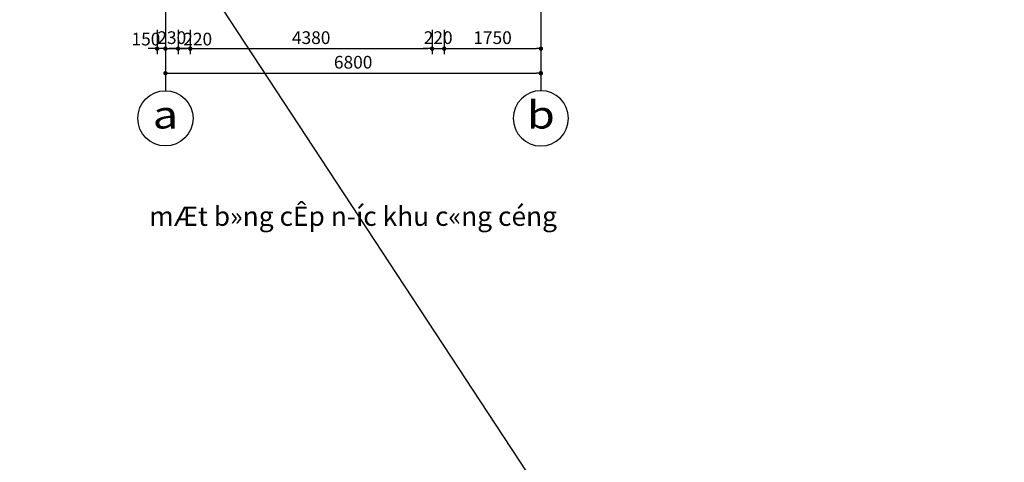
# Model space of a CAD drawing. Units: inches. Extents: x -431615 to 324728, y -144016 to 657712.
# Drawn here: x 56945 to 74777, y -3231 to 4787 of the extents above; entities that cross this region are included whole.
import ezdxf
from ezdxf.enums import TextEntityAlignment as Align

# ---------------------------------------------------------------- set-up
doc = ezdxf.new("R2010")
doc.units = ezdxf.units.IN
doc.header["$LTSCALE"] = 300
doc.header["$MEASUREMENT"] = 0
doc.linetypes.add('CENTER', pattern=[2, 1.25, -0.25, 0.25, -0.25])
for name, color, linetype in [('capnuoc', 3, 'Continuous'), ('dim', 37, 'Continuous'), ('TEXT', 255, 'Continuous'), ('TRUC', 251, 'CENTER'), ('Tructoado', 7, 'Continuous'), ('TUONG', 8, 'Continuous')]:
    doc.layers.add(name, color=color, linetype=linetype)
doc.styles.add('avantH', font='VHAVAN.ttf')
doc.styles.add('Text02', font='VHHELS.ttf')
doc.dimstyles.new('100-a2', dxfattribs={"dimscale": 100, "dimtxt": 2.3, "dimasz": 0.8, "dimexe": 1, "dimexo": 1, "dimgap": 0.8, "dimtad": 1, "dimdec": 0, "dimzin": 3, "dimdsep": 46, "dimtxsty": 'avantH', "dimblk": 'DOT', "dimcen": 2.5, "dimclrd": 37, "dimclre": 37, "dimclrt": 56, "dimadec": 1, "dimazin": 0, "dimtfac": 0.75, "dimtdec": 0, "dimtix": 1, "dimtmove": 2, "dimatfit": 2, "dimfxl": 0, "dimtolj": 1, "dimtzin": 0, "dimarcsym": 0})

# ---------------------------------------------------------------- blocks, each defined once
blk = doc.blocks.new('tentruc')
at = {"layer": 'Tructoado', "color": 8, "ltscale": 5}
blk.add_circle((0, 0), 5, dxfattribs=at)
at = {"layer": 'Tructoado', "ltscale": 5, "style": 'Text02', "width": 1.2}
blk.add_attdef('TENTRUC', text='', height=5, dxfattribs=at).set_placement((0, 0), align=Align.MIDDLE)
blk = doc.blocks.new('_DOT')
at = {"color": 0, "linetype": 'ByBlock'}
blk.add_line((-0.5, 0), (-1, 0), dxfattribs=at)
at = {"color": 0, "linetype": 'ByBlock', "const_width": 0.5}
blk.add_lwpolyline([(-0.25, 0, 1), (0.25, 0, 1)], format="xyb", close=True, dxfattribs=at)
blk = doc.blocks.new('*D222')
at = {"layer": 'DEFPOINTS', "color": 0}
for p in [(59584, 5278), (66384, 5278), (66384, 3818)]:
    blk.add_point(p, dxfattribs=at)
at = {"layer": 'dim', "color": 37, "linetype": 'Continuous', "lineweight": -2}
for p, q in [((59584, 5178), (59584, 3718)), ((66384, 5178), (66384, 3718)), ((59664, 3818), (66304, 3818))]:
    blk.add_line(p, q, dxfattribs=at)
at = {"layer": 'dim', "color": 37, "lineweight": -2, "xscale": 80, "yscale": 80, "zscale": 80, "rotation": 180}
blk.add_blockref('_DOT', (59584, 3818), dxfattribs=at)
at = {"layer": 'dim', "color": 37, "lineweight": -2, "xscale": 80, "yscale": 80, "zscale": 80}
blk.add_blockref('_DOT', (66384, 3818), dxfattribs=at)
at = {"layer": 'dim', "color": 56, "insert": (62984, 4017), "char_height": 230, "attachment_point": 5, "style": 'avantH'}
blk.add_mtext('\\A1;6800', dxfattribs=at)
blk = doc.blocks.new('*D223')
at = {"layer": 'DEFPOINTS', "color": 0}
for p in [(59434, 4706), (59584, 4706), (59434, 4263)]:
    blk.add_point(p, dxfattribs=at)
at = {"layer": 'dim', "color": 37, "linetype": 'Continuous', "lineweight": -2}
for p, q in [((59434, 4606), (59434, 4163)), ((59584, 4606), (59584, 4163)), ((59354, 4263), (59274, 4263)), ((59584, 4263), (59434, 4263)), ((59664, 4263), (59744, 4263))]:
    blk.add_line(p, q, dxfattribs=at)
at = {"layer": 'dim', "color": 37, "lineweight": -2, "xscale": 80, "yscale": 80, "zscale": 80}
blk.add_blockref('_DOT', (59434, 4263), dxfattribs=at)
at = {"layer": 'dim', "color": 37, "lineweight": -2, "xscale": 80, "yscale": 80, "zscale": 80, "rotation": 180}
blk.add_blockref('_DOT', (59584, 4263), dxfattribs=at)
at = {"layer": 'dim', "color": 56, "insert": (59231, 4436), "char_height": 230, "attachment_point": 5, "style": 'avantH'}
blk.add_mtext('\\A1;150', dxfattribs=at)
blk = doc.blocks.new('*D230')
at = {"layer": 'DEFPOINTS', "color": 0}
for p in [(59584, 4706), (59814, 4706), (59814, 4263)]:
    blk.add_point(p, dxfattribs=at)
at = {"layer": 'TUONG', "color": 37, "linetype": 'Continuous', "lineweight": -2}
for p, q in [((59584, 4606), (59584, 4163)), ((59814, 4606), (59814, 4163)), ((59504, 4263), (59424, 4263)), ((59584, 4263), (59814, 4263)), ((59894, 4263), (59974, 4263))]:
    blk.add_line(p, q, dxfattribs=at)
at = {"layer": 'TUONG', "color": 37, "lineweight": -2, "xscale": 80, "yscale": 80, "zscale": 80}
blk.add_blockref('_DOT', (59584, 4263), dxfattribs=at)
at = {"layer": 'TUONG', "color": 37, "lineweight": -2, "xscale": 80, "yscale": 80, "zscale": 80, "rotation": 180}
blk.add_blockref('_DOT', (59814, 4263), dxfattribs=at)
at = {"layer": 'TUONG', "color": 56, "insert": (59699, 4462), "char_height": 230, "attachment_point": 5, "style": 'avantH'}
blk.add_mtext('\\A1;230', dxfattribs=at)
blk = doc.blocks.new('*D231')
at = {"layer": 'DEFPOINTS', "color": 0}
for p in [(59814, 4706), (60034, 4706), (59814, 4263)]:
    blk.add_point(p, dxfattribs=at)
at = {"layer": 'TUONG', "color": 37, "linetype": 'Continuous', "lineweight": -2}
for p, q in [((59814, 4606), (59814, 4163)), ((60034, 4606), (60034, 4163)), ((59734, 4263), (59654, 4263)), ((60034, 4263), (59814, 4263)), ((60114, 4263), (60194, 4263))]:
    blk.add_line(p, q, dxfattribs=at)
at = {"layer": 'TUONG', "color": 37, "lineweight": -2, "xscale": 80, "yscale": 80, "zscale": 80}
blk.add_blockref('_DOT', (59814, 4263), dxfattribs=at)
at = {"layer": 'TUONG', "color": 37, "lineweight": -2, "xscale": 80, "yscale": 80, "zscale": 80, "rotation": 180}
blk.add_blockref('_DOT', (60034, 4263), dxfattribs=at)
at = {"layer": 'TUONG', "color": 56, "insert": (60169, 4436), "char_height": 230, "attachment_point": 5, "style": 'avantH'}
blk.add_mtext('\\A1;220', dxfattribs=at)
blk = doc.blocks.new('*D232')
at = {"layer": 'DEFPOINTS', "color": 0}
for p in [(60034, 4706), (64414, 4706), (64414, 4263)]:
    blk.add_point(p, dxfattribs=at)
at = {"layer": 'TUONG', "color": 37, "linetype": 'Continuous', "lineweight": -2}
for p, q in [((60034, 4606), (60034, 4163)), ((64414, 4606), (64414, 4163)), ((60114, 4263), (64334, 4263))]:
    blk.add_line(p, q, dxfattribs=at)
at = {"layer": 'TUONG', "color": 37, "lineweight": -2, "xscale": 80, "yscale": 80, "zscale": 80, "rotation": 180}
blk.add_blockref('_DOT', (60034, 4263), dxfattribs=at)
at = {"layer": 'TUONG', "color": 37, "lineweight": -2, "xscale": 80, "yscale": 80, "zscale": 80}
blk.add_blockref('_DOT', (64414, 4263), dxfattribs=at)
at = {"layer": 'TUONG', "color": 56, "insert": (62224, 4462), "char_height": 230, "attachment_point": 5, "style": 'avantH'}
blk.add_mtext('\\A1;4380', dxfattribs=at)
blk = doc.blocks.new('*D233')
at = {"layer": 'DEFPOINTS', "color": 0}
for p in [(64414, 4706), (64634, 4706), (64634, 4263)]:
    blk.add_point(p, dxfattribs=at)
at = {"layer": 'TUONG', "color": 37, "linetype": 'Continuous', "lineweight": -2}
for p, q in [((64414, 4606), (64414, 4163)), ((64634, 4606), (64634, 4163)), ((64334, 4263), (64254, 4263)), ((64414, 4263), (64634, 4263)), ((64714, 4263), (64794, 4263))]:
    blk.add_line(p, q, dxfattribs=at)
at = {"layer": 'TUONG', "color": 37, "lineweight": -2, "xscale": 80, "yscale": 80, "zscale": 80}
blk.add_blockref('_DOT', (64414, 4263), dxfattribs=at)
at = {"layer": 'TUONG', "color": 37, "lineweight": -2, "xscale": 80, "yscale": 80, "zscale": 80, "rotation": 180}
blk.add_blockref('_DOT', (64634, 4263), dxfattribs=at)
at = {"layer": 'TUONG', "color": 56, "insert": (64524, 4462), "char_height": 230, "attachment_point": 5, "style": 'avantH'}
blk.add_mtext('\\A1;220', dxfattribs=at)
blk = doc.blocks.new('*D234')
at = {"layer": 'DEFPOINTS', "color": 0}
for p in [(64634, 4706), (66384, 4706), (66384, 4263)]:
    blk.add_point(p, dxfattribs=at)
at = {"layer": 'TUONG', "color": 37, "linetype": 'Continuous', "lineweight": -2}
for p, q in [((64634, 4606), (64634, 4163)), ((66384, 4606), (66384, 4163)), ((64714, 4263), (66304, 4263))]:
    blk.add_line(p, q, dxfattribs=at)
at = {"layer": 'TUONG', "color": 37, "lineweight": -2, "xscale": 80, "yscale": 80, "zscale": 80, "rotation": 180}
blk.add_blockref('_DOT', (64634, 4263), dxfattribs=at)
at = {"layer": 'TUONG', "color": 37, "lineweight": -2, "xscale": 80, "yscale": 80, "zscale": 80}
blk.add_blockref('_DOT', (66384, 4263), dxfattribs=at)
at = {"layer": 'TUONG', "color": 56, "insert": (65509, 4462), "char_height": 230, "attachment_point": 5, "style": 'avantH'}
blk.add_mtext('\\A1;1750', dxfattribs=at)

msp = doc.modelspace()

# ---------------------------------------------------------------- linework, layer by layer
at = {"layer": 'capnuoc'}
msp.add_lwpolyline([(51383.3, 19036.2), (111698.4, -72779.8)], dxfattribs=at)
at = {"layer": 'TRUC'}
for p, q in [((59584.1, 12220.2), (59584.1, 3500.8)), ((66384.1, 12220.2), (66384.1, 3500.8))]:
    msp.add_line(p, q, dxfattribs=at)

# ---------------------------------------------------------------- block references
at = {"layer": 'Tructoado', "extrusion": (0, 0, -1)}
ref = msp.add_blockref('tentruc', (-59584.1, 3000.8), dxfattribs=dict(at, xscale=-100, yscale=100, zscale=-100, rotation=180))
ref.add_attrib('TENTRUC', 'a', dxfattribs={"ltscale": 5, "height": 500, "style": 'Text02', "width": 1.2}).set_placement((59584.1, 3000.8), align=Align.MIDDLE)
ref.add_attrib('TENTRUC', 'a', dxfattribs={"ltscale": 5, "height": 500, "style": 'Text02', "width": 1.2}).set_placement((59584.1, 3000.8), align=Align.MIDDLE)
ref.add_attrib('TENTRUC', 'a', dxfattribs={"ltscale": 5, "height": 500, "style": 'Text02', "width": 1.2}).set_placement((59584.1, 3000.8), align=Align.MIDDLE)
ref.add_attrib('TENTRUC', 'a', dxfattribs={"ltscale": 5, "height": 500, "style": 'Text02', "width": 1.2}).set_placement((59584.1, 3000.8), align=Align.MIDDLE)
ref.add_attrib('TENTRUC', 'a', dxfattribs={"ltscale": 5, "height": 500, "style": 'Text02', "width": 1.2}).set_placement((59584.1, 3000.8), align=Align.MIDDLE)
ref.add_attrib('TENTRUC', 'a', dxfattribs={"ltscale": 5, "height": 500, "style": 'Text02', "width": 1.2}).set_placement((59584.1, 3000.8), align=Align.MIDDLE)
ref.add_attrib('TENTRUC', 'a', dxfattribs={"ltscale": 5, "height": 500, "style": 'Text02', "width": 1.2}).set_placement((59584.1, 3000.8), align=Align.MIDDLE)
ref.add_attrib('TENTRUC', 'a', dxfattribs={"ltscale": 5, "height": 500, "style": 'Text02', "width": 1.2}).set_placement((59584.1, 3000.8), align=Align.MIDDLE)
ref.add_attrib('TENTRUC', 'a', dxfattribs={"ltscale": 5, "height": 500, "style": 'Text02', "width": 1.2}).set_placement((59584.1, 3000.8), align=Align.MIDDLE)
ref.add_attrib('TENTRUC', 'a', dxfattribs={"ltscale": 5, "height": 500, "style": 'Text02', "width": 1.2}).set_placement((59584.1, 3000.8), align=Align.MIDDLE)
ref.add_attrib('TENTRUC', 'a', dxfattribs={"ltscale": 5, "height": 500, "style": 'Text02', "width": 1.2}).set_placement((59584.1, 3000.8), align=Align.MIDDLE)
ref.add_attrib('TENTRUC', 'a', dxfattribs={"ltscale": 5, "height": 500, "style": 'Text02', "width": 1.2}).set_placement((59584.1, 3000.8), align=Align.MIDDLE)
ref.add_attrib('TENTRUC', 'a', dxfattribs={"ltscale": 5, "height": 500, "style": 'Text02', "width": 1.2}).set_placement((59584.1, 3000.8), align=Align.MIDDLE)
ref.add_attrib('TENTRUC', 'a', dxfattribs={"ltscale": 5, "height": 500, "style": 'Text02', "width": 1.2}).set_placement((59584.1, 3000.8), align=Align.MIDDLE)
ref.add_attrib('TENTRUC', 'a', dxfattribs={"ltscale": 5, "height": 500, "style": 'Text02', "width": 1.2}).set_placement((59584.1, 3000.8), align=Align.MIDDLE)
ref.add_attrib('TENTRUC', 'a', dxfattribs={"ltscale": 5, "height": 500, "style": 'Text02', "width": 1.2}).set_placement((59584.1, 3000.8), align=Align.MIDDLE)
ref.add_attrib('TENTRUC', 'a', dxfattribs={"ltscale": 5, "height": 500, "style": 'Text02', "width": 1.2}).set_placement((59584.1, 3000.8), align=Align.MIDDLE)
ref.add_attrib('TENTRUC', 'a', dxfattribs={"ltscale": 5, "height": 500, "style": 'Text02', "width": 1.2}).set_placement((59584.1, 3000.8), align=Align.MIDDLE)
ref.add_attrib('TENTRUC', 'a', dxfattribs={"ltscale": 5, "height": 500, "style": 'Text02', "width": 1.2}).set_placement((59584.1, 3000.8), align=Align.MIDDLE)
ref.add_attrib('TENTRUC', 'a', dxfattribs={"ltscale": 5, "height": 500, "style": 'Text02', "width": 1.2}).set_placement((59584.1, 3000.8), align=Align.MIDDLE)
ref.add_attrib('TENTRUC', 'a', dxfattribs={"ltscale": 5, "height": 500, "style": 'Text02', "width": 1.2}).set_placement((59584.1, 3000.8), align=Align.MIDDLE)
ref.add_attrib('TENTRUC', 'a', dxfattribs={"ltscale": 5, "height": 500, "style": 'Text02', "width": 1.2}).set_placement((59584.1, 3000.8), align=Align.MIDDLE)
ref.add_attrib('TENTRUC', 'a', dxfattribs={"ltscale": 5, "height": 500, "style": 'Text02', "width": 1.2}).set_placement((59584.1, 3000.8), align=Align.MIDDLE)
ref.add_attrib('TENTRUC', 'a', dxfattribs={"ltscale": 5, "height": 500, "style": 'Text02', "width": 1.2}).set_placement((59584.1, 3000.8), align=Align.MIDDLE)
ref.add_attrib('TENTRUC', 'a', dxfattribs={"ltscale": 5, "height": 500, "style": 'Text02', "width": 1.2}).set_placement((59584.1, 3000.8), align=Align.MIDDLE)
ref.add_attrib('TENTRUC', 'a', dxfattribs={"ltscale": 5, "height": 500, "style": 'Text02', "width": 1.2}).set_placement((59584.1, 3000.8), align=Align.MIDDLE)
ref.add_attrib('TENTRUC', 'a', dxfattribs={"ltscale": 5, "height": 500, "style": 'Text02', "width": 1.2}).set_placement((59584.1, 3000.8), align=Align.MIDDLE)
ref.add_attrib('TENTRUC', 'a', dxfattribs={"ltscale": 5, "height": 500, "style": 'Text02', "width": 1.2}).set_placement((59584.1, 3000.8), align=Align.MIDDLE)
ref.add_attrib('TENTRUC', 'a', dxfattribs={"ltscale": 5, "height": 500, "style": 'Text02', "width": 1.2}).set_placement((59584.1, 3000.8), align=Align.MIDDLE)
ref.add_attrib('TENTRUC', 'a', dxfattribs={"ltscale": 5, "height": 500, "style": 'Text02', "width": 1.2}).set_placement((59584.1, 3000.8), align=Align.MIDDLE)
ref.add_attrib('TENTRUC', 'a', dxfattribs={"ltscale": 5, "height": 500, "style": 'Text02', "width": 1.2}).set_placement((59584.1, 3000.8), align=Align.MIDDLE)
ref.add_attrib('TENTRUC', 'a', dxfattribs={"ltscale": 5, "height": 500, "style": 'Text02', "width": 1.2}).set_placement((59584.1, 3000.8), align=Align.MIDDLE)
ref.add_attrib('TENTRUC', 'a', dxfattribs={"ltscale": 5, "height": 500, "style": 'Text02', "width": 1.2}).set_placement((59584.1, 3000.8), align=Align.MIDDLE)
ref.add_attrib('TENTRUC', 'a', dxfattribs={"ltscale": 5, "height": 500, "style": 'Text02', "width": 1.2}).set_placement((59584.1, 3000.8), align=Align.MIDDLE)
ref.add_attrib('TENTRUC', 'a', dxfattribs={"ltscale": 5, "height": 500, "style": 'Text02', "width": 1.2}).set_placement((59584.1, 3000.8), align=Align.MIDDLE)
ref.add_attrib('TENTRUC', 'a', dxfattribs={"ltscale": 5, "height": 500, "style": 'Text02', "width": 1.2}).set_placement((59584.1, 3000.8), align=Align.MIDDLE)
ref.add_attrib('TENTRUC', 'a', dxfattribs={"ltscale": 5, "height": 500, "style": 'Text02', "width": 1.2}).set_placement((59584.1, 3000.8), align=Align.MIDDLE)
ref.add_attrib('TENTRUC', 'a', dxfattribs={"ltscale": 5, "height": 500, "style": 'Text02', "width": 1.2}).set_placement((59584.1, 3000.8), align=Align.MIDDLE)
ref.add_attrib('TENTRUC', 'a', dxfattribs={"ltscale": 5, "height": 500, "style": 'Text02', "width": 1.2}).set_placement((59584.1, 3000.8), align=Align.MIDDLE)
ref.add_attrib('TENTRUC', 'a', dxfattribs={"ltscale": 5, "height": 500, "style": 'Text02', "width": 1.2}).set_placement((59584.1, 3000.8), align=Align.MIDDLE)
ref.add_attrib('TENTRUC', 'a', dxfattribs={"ltscale": 5, "height": 500, "style": 'Text02', "width": 1.2}).set_placement((59584.1, 3000.8), align=Align.MIDDLE)
ref.add_attrib('TENTRUC', 'a', dxfattribs={"ltscale": 5, "height": 500, "style": 'Text02', "width": 1.2}).set_placement((59584.1, 3000.8), align=Align.MIDDLE)
ref.add_attrib('TENTRUC', 'a', dxfattribs={"ltscale": 5, "height": 500, "style": 'Text02', "width": 1.2}).set_placement((59584.1, 3000.8), align=Align.MIDDLE)
ref.add_attrib('TENTRUC', 'a', dxfattribs={"ltscale": 5, "height": 500, "style": 'Text02', "width": 1.2}).set_placement((59584.1, 3000.8), align=Align.MIDDLE)
ref.add_attrib('TENTRUC', 'a', dxfattribs={"ltscale": 5, "height": 500, "style": 'Text02', "width": 1.2}).set_placement((59584.1, 3000.8), align=Align.MIDDLE)
ref.add_attrib('TENTRUC', 'a', dxfattribs={"ltscale": 5, "height": 500, "style": 'Text02', "width": 1.2}).set_placement((59584.1, 3000.8), align=Align.MIDDLE)
ref.add_attrib('TENTRUC', 'a', dxfattribs={"ltscale": 5, "height": 500, "style": 'Text02', "width": 1.2}).set_placement((59584.1, 3000.8), align=Align.MIDDLE)
ref.add_attrib('TENTRUC', 'a', dxfattribs={"ltscale": 5, "height": 500, "style": 'Text02', "width": 1.2}).set_placement((59584.1, 3000.8), align=Align.MIDDLE)
ref.add_attrib('TENTRUC', 'a', dxfattribs={"ltscale": 5, "height": 500, "style": 'Text02', "width": 1.2}).set_placement((59584.1, 3000.8), align=Align.MIDDLE)
ref.add_attrib('TENTRUC', 'a', dxfattribs={"ltscale": 5, "height": 500, "style": 'Text02', "width": 1.2}).set_placement((59584.1, 3000.8), align=Align.MIDDLE)
ref.add_attrib('TENTRUC', 'a', dxfattribs={"ltscale": 5, "height": 500, "style": 'Text02', "width": 1.2}).set_placement((59584.1, 3000.8), align=Align.MIDDLE)
ref.add_attrib('TENTRUC', 'a', dxfattribs={"ltscale": 5, "height": 500, "style": 'Text02', "width": 1.2}).set_placement((59584.1, 3000.8), align=Align.MIDDLE)
ref.add_attrib('TENTRUC', 'a', dxfattribs={"ltscale": 5, "height": 500, "style": 'Text02', "width": 1.2}).set_placement((59584.1, 3000.8), align=Align.MIDDLE)
ref.add_attrib('TENTRUC', 'a', dxfattribs={"ltscale": 5, "height": 500, "style": 'Text02', "width": 1.2}).set_placement((59584.1, 3000.8), align=Align.MIDDLE)
ref.add_attrib('TENTRUC', 'a', dxfattribs={"ltscale": 5, "height": 500, "style": 'Text02', "width": 1.2}).set_placement((59584.1, 3000.8), align=Align.MIDDLE)
ref.add_attrib('TENTRUC', 'a', dxfattribs={"ltscale": 5, "height": 500, "style": 'Text02', "width": 1.2}).set_placement((59584.1, 3000.8), align=Align.MIDDLE)
ref.add_attrib('TENTRUC', 'a', dxfattribs={"ltscale": 5, "height": 500, "style": 'Text02', "width": 1.2}).set_placement((59584.1, 3000.8), align=Align.MIDDLE)
ref.add_attrib('TENTRUC', 'a', dxfattribs={"ltscale": 5, "height": 500, "style": 'Text02', "width": 1.2}).set_placement((59584.1, 3000.8), align=Align.MIDDLE)
ref.add_attrib('TENTRUC', 'a', dxfattribs={"ltscale": 5, "height": 500, "style": 'Text02', "width": 1.2}).set_placement((59584.1, 3000.8), align=Align.MIDDLE)
ref.add_attrib('TENTRUC', 'a', dxfattribs={"ltscale": 5, "height": 500, "style": 'Text02', "width": 1.2}).set_placement((59584.1, 3000.8), align=Align.MIDDLE)
ref = msp.add_blockref('tentruc', (-66384.1, 3000.8), dxfattribs=dict(at, xscale=100, yscale=100, zscale=-100))
ref.add_attrib('TENTRUC', 'b', dxfattribs={"ltscale": 5, "height": 500, "style": 'Text02', "width": 1.2}).set_placement((66384.1, 3000.8), align=Align.MIDDLE)
ref.add_attrib('TENTRUC', 'b', dxfattribs={"ltscale": 5, "height": 500, "style": 'Text02', "width": 1.2}).set_placement((66384.1, 3000.8), align=Align.MIDDLE)
ref.add_attrib('TENTRUC', 'b', dxfattribs={"ltscale": 5, "height": 500, "style": 'Text02', "width": 1.2}).set_placement((66384.1, 3000.8), align=Align.MIDDLE)
ref.add_attrib('TENTRUC', 'b', dxfattribs={"ltscale": 5, "height": 500, "style": 'Text02', "width": 1.2}).set_placement((66384.1, 3000.8), align=Align.MIDDLE)
ref.add_attrib('TENTRUC', 'b', dxfattribs={"ltscale": 5, "height": 500, "style": 'Text02', "width": 1.2}).set_placement((66384.1, 3000.8), align=Align.MIDDLE)
ref.add_attrib('TENTRUC', 'b', dxfattribs={"ltscale": 5, "height": 500, "style": 'Text02', "width": 1.2}).set_placement((66384.1, 3000.8), align=Align.MIDDLE)
ref.add_attrib('TENTRUC', 'b', dxfattribs={"ltscale": 5, "height": 500, "style": 'Text02', "width": 1.2}).set_placement((66384.1, 3000.8), align=Align.MIDDLE)
ref.add_attrib('TENTRUC', 'b', dxfattribs={"ltscale": 5, "height": 500, "style": 'Text02', "width": 1.2}).set_placement((66384.1, 3000.8), align=Align.MIDDLE)
ref.add_attrib('TENTRUC', 'b', dxfattribs={"ltscale": 5, "height": 500, "style": 'Text02', "width": 1.2}).set_placement((66384.1, 3000.8), align=Align.MIDDLE)
ref.add_attrib('TENTRUC', 'b', dxfattribs={"ltscale": 5, "height": 500, "style": 'Text02', "width": 1.2}).set_placement((66384.1, 3000.8), align=Align.MIDDLE)
ref.add_attrib('TENTRUC', 'b', dxfattribs={"ltscale": 5, "height": 500, "style": 'Text02', "width": 1.2}).set_placement((66384.1, 3000.8), align=Align.MIDDLE)
ref.add_attrib('TENTRUC', 'b', dxfattribs={"ltscale": 5, "height": 500, "style": 'Text02', "width": 1.2}).set_placement((66384.1, 3000.8), align=Align.MIDDLE)
ref.add_attrib('TENTRUC', 'b', dxfattribs={"ltscale": 5, "height": 500, "style": 'Text02', "width": 1.2}).set_placement((66384.1, 3000.8), align=Align.MIDDLE)
ref.add_attrib('TENTRUC', 'b', dxfattribs={"ltscale": 5, "height": 500, "style": 'Text02', "width": 1.2}).set_placement((66384.1, 3000.8), align=Align.MIDDLE)
ref.add_attrib('TENTRUC', 'b', dxfattribs={"ltscale": 5, "height": 500, "style": 'Text02', "width": 1.2}).set_placement((66384.1, 3000.8), align=Align.MIDDLE)
ref.add_attrib('TENTRUC', 'b', dxfattribs={"ltscale": 5, "height": 500, "style": 'Text02', "width": 1.2}).set_placement((66384.1, 3000.8), align=Align.MIDDLE)
ref.add_attrib('TENTRUC', 'b', dxfattribs={"ltscale": 5, "height": 500, "style": 'Text02', "width": 1.2}).set_placement((66384.1, 3000.8), align=Align.MIDDLE)
ref.add_attrib('TENTRUC', 'b', dxfattribs={"ltscale": 5, "height": 500, "style": 'Text02', "width": 1.2}).set_placement((66384.1, 3000.8), align=Align.MIDDLE)
ref.add_attrib('TENTRUC', 'b', dxfattribs={"ltscale": 5, "height": 500, "style": 'Text02', "width": 1.2}).set_placement((66384.1, 3000.8), align=Align.MIDDLE)
ref.add_attrib('TENTRUC', 'b', dxfattribs={"ltscale": 5, "height": 500, "style": 'Text02', "width": 1.2}).set_placement((66384.1, 3000.8), align=Align.MIDDLE)
ref.add_attrib('TENTRUC', 'b', dxfattribs={"ltscale": 5, "height": 500, "style": 'Text02', "width": 1.2}).set_placement((66384.1, 3000.8), align=Align.MIDDLE)
ref.add_attrib('TENTRUC', 'b', dxfattribs={"ltscale": 5, "height": 500, "style": 'Text02', "width": 1.2}).set_placement((66384.1, 3000.8), align=Align.MIDDLE)
ref.add_attrib('TENTRUC', 'b', dxfattribs={"ltscale": 5, "height": 500, "style": 'Text02', "width": 1.2}).set_placement((66384.1, 3000.8), align=Align.MIDDLE)
ref.add_attrib('TENTRUC', 'b', dxfattribs={"ltscale": 5, "height": 500, "style": 'Text02', "width": 1.2}).set_placement((66384.1, 3000.8), align=Align.MIDDLE)
ref.add_attrib('TENTRUC', 'b', dxfattribs={"ltscale": 5, "height": 500, "style": 'Text02', "width": 1.2}).set_placement((66384.1, 3000.8), align=Align.MIDDLE)
ref.add_attrib('TENTRUC', 'b', dxfattribs={"ltscale": 5, "height": 500, "style": 'Text02', "width": 1.2}).set_placement((66384.1, 3000.8), align=Align.MIDDLE)
ref.add_attrib('TENTRUC', 'b', dxfattribs={"ltscale": 5, "height": 500, "style": 'Text02', "width": 1.2}).set_placement((66384.1, 3000.8), align=Align.MIDDLE)
ref.add_attrib('TENTRUC', 'b', dxfattribs={"ltscale": 5, "height": 500, "style": 'Text02', "width": 1.2}).set_placement((66384.1, 3000.8), align=Align.MIDDLE)
ref.add_attrib('TENTRUC', 'b', dxfattribs={"ltscale": 5, "height": 500, "style": 'Text02', "width": 1.2}).set_placement((66384.1, 3000.8), align=Align.MIDDLE)
ref.add_attrib('TENTRUC', 'b', dxfattribs={"ltscale": 5, "height": 500, "style": 'Text02', "width": 1.2}).set_placement((66384.1, 3000.8), align=Align.MIDDLE)
ref.add_attrib('TENTRUC', 'b', dxfattribs={"ltscale": 5, "height": 500, "style": 'Text02', "width": 1.2}).set_placement((66384.1, 3000.8), align=Align.MIDDLE)
ref.add_attrib('TENTRUC', 'b', dxfattribs={"ltscale": 5, "height": 500, "style": 'Text02', "width": 1.2}).set_placement((66384.1, 3000.8), align=Align.MIDDLE)
ref.add_attrib('TENTRUC', 'b', dxfattribs={"ltscale": 5, "height": 500, "style": 'Text02', "width": 1.2}).set_placement((66384.1, 3000.8), align=Align.MIDDLE)
ref.add_attrib('TENTRUC', 'b', dxfattribs={"ltscale": 5, "height": 500, "style": 'Text02', "width": 1.2}).set_placement((66384.1, 3000.8), align=Align.MIDDLE)
ref.add_attrib('TENTRUC', 'b', dxfattribs={"ltscale": 5, "height": 500, "style": 'Text02', "width": 1.2}).set_placement((66384.1, 3000.8), align=Align.MIDDLE)
ref.add_attrib('TENTRUC', 'b', dxfattribs={"ltscale": 5, "height": 500, "style": 'Text02', "width": 1.2}).set_placement((66384.1, 3000.8), align=Align.MIDDLE)
ref.add_attrib('TENTRUC', 'b', dxfattribs={"ltscale": 5, "height": 500, "style": 'Text02', "width": 1.2}).set_placement((66384.1, 3000.8), align=Align.MIDDLE)
ref.add_attrib('TENTRUC', 'b', dxfattribs={"ltscale": 5, "height": 500, "style": 'Text02', "width": 1.2}).set_placement((66384.1, 3000.8), align=Align.MIDDLE)
ref.add_attrib('TENTRUC', 'b', dxfattribs={"ltscale": 5, "height": 500, "style": 'Text02', "width": 1.2}).set_placement((66384.1, 3000.8), align=Align.MIDDLE)
ref.add_attrib('TENTRUC', 'b', dxfattribs={"ltscale": 5, "height": 500, "style": 'Text02', "width": 1.2}).set_placement((66384.1, 3000.8), align=Align.MIDDLE)
ref.add_attrib('TENTRUC', 'b', dxfattribs={"ltscale": 5, "height": 500, "style": 'Text02', "width": 1.2}).set_placement((66384.1, 3000.8), align=Align.MIDDLE)
ref.add_attrib('TENTRUC', 'b', dxfattribs={"ltscale": 5, "height": 500, "style": 'Text02', "width": 1.2}).set_placement((66384.1, 3000.8), align=Align.MIDDLE)
ref.add_attrib('TENTRUC', 'b', dxfattribs={"ltscale": 5, "height": 500, "style": 'Text02', "width": 1.2}).set_placement((66384.1, 3000.8), align=Align.MIDDLE)
ref.add_attrib('TENTRUC', 'b', dxfattribs={"ltscale": 5, "height": 500, "style": 'Text02', "width": 1.2}).set_placement((66384.1, 3000.8), align=Align.MIDDLE)
ref.add_attrib('TENTRUC', 'b', dxfattribs={"ltscale": 5, "height": 500, "style": 'Text02', "width": 1.2}).set_placement((66384.1, 3000.8), align=Align.MIDDLE)
ref.add_attrib('TENTRUC', 'b', dxfattribs={"ltscale": 5, "height": 500, "style": 'Text02', "width": 1.2}).set_placement((66384.1, 3000.8), align=Align.MIDDLE)
ref.add_attrib('TENTRUC', 'b', dxfattribs={"ltscale": 5, "height": 500, "style": 'Text02', "width": 1.2}).set_placement((66384.1, 3000.8), align=Align.MIDDLE)
ref.add_attrib('TENTRUC', 'b', dxfattribs={"ltscale": 5, "height": 500, "style": 'Text02', "width": 1.2}).set_placement((66384.1, 3000.8), align=Align.MIDDLE)
ref.add_attrib('TENTRUC', 'b', dxfattribs={"ltscale": 5, "height": 500, "style": 'Text02', "width": 1.2}).set_placement((66384.1, 3000.8), align=Align.MIDDLE)
ref.add_attrib('TENTRUC', 'b', dxfattribs={"ltscale": 5, "height": 500, "style": 'Text02', "width": 1.2}).set_placement((66384.1, 3000.8), align=Align.MIDDLE)
ref.add_attrib('TENTRUC', 'b', dxfattribs={"ltscale": 5, "height": 500, "style": 'Text02', "width": 1.2}).set_placement((66384.1, 3000.8), align=Align.MIDDLE)
ref.add_attrib('TENTRUC', 'b', dxfattribs={"ltscale": 5, "height": 500, "style": 'Text02', "width": 1.2}).set_placement((66384.1, 3000.8), align=Align.MIDDLE)
ref.add_attrib('TENTRUC', 'b', dxfattribs={"ltscale": 5, "height": 500, "style": 'Text02', "width": 1.2}).set_placement((66384.1, 3000.8), align=Align.MIDDLE)
ref.add_attrib('TENTRUC', 'b', dxfattribs={"ltscale": 5, "height": 500, "style": 'Text02', "width": 1.2}).set_placement((66384.1, 3000.8), align=Align.MIDDLE)
ref.add_attrib('TENTRUC', 'b', dxfattribs={"ltscale": 5, "height": 500, "style": 'Text02', "width": 1.2}).set_placement((66384.1, 3000.8), align=Align.MIDDLE)
ref.add_attrib('TENTRUC', 'b', dxfattribs={"ltscale": 5, "height": 500, "style": 'Text02', "width": 1.2}).set_placement((66384.1, 3000.8), align=Align.MIDDLE)
ref.add_attrib('TENTRUC', 'b', dxfattribs={"ltscale": 5, "height": 500, "style": 'Text02', "width": 1.2}).set_placement((66384.1, 3000.8), align=Align.MIDDLE)
ref.add_attrib('TENTRUC', 'b', dxfattribs={"ltscale": 5, "height": 500, "style": 'Text02', "width": 1.2}).set_placement((66384.1, 3000.8), align=Align.MIDDLE)
ref.add_attrib('TENTRUC', 'b', dxfattribs={"ltscale": 5, "height": 500, "style": 'Text02', "width": 1.2}).set_placement((66384.1, 3000.8), align=Align.MIDDLE)
ref.add_attrib('TENTRUC', 'b', dxfattribs={"ltscale": 5, "height": 500, "style": 'Text02', "width": 1.2}).set_placement((66384.1, 3000.8), align=Align.MIDDLE)

# ---------------------------------------------------------------- texts
at = {"layer": 'TEXT', "style": 'avantH'}
msp.add_text('%%UmÆt b»ng cÊp n\xadíc khu c«ng céng', height=350, dxfattribs=at).set_placement((62984.1, 1052.6), align=Align.CENTER)

# ---------------------------------------------------------------- dimensions: what is measured, and where the dimension line sits
at = {"layer": 'dim'}
dim = msp.add_linear_dim(base=(66384.1, 3817.9), p1=(59584.1, 5278.1), p2=(66384.1, 5278.1), dimstyle='100-a2', dxfattribs=at)
dim.commit()
dim.dimension.update_dxf_attribs({"geometry": '*D222', "text_midpoint": (62984.1, 4016.9)})
dim = msp.add_linear_dim(base=(59434.1, 4262.9), p1=(59584.1, 4706.2), p2=(59434.1, 4706.2), dimstyle='100-a2', dxfattribs=at)
dim.commit()
dim.dimension.update_dxf_attribs({"geometry": '*D223', "text_midpoint": (59231.1, 4436), "dimtype": 160})
at = {"layer": 'TUONG'}
for p1, p2, picture, middle in [((59584.1, 4706.2), (59814.1, 4706.2), '*D230', (59699.1, 4461.9)), ((60034.1, 4706.2), (64414.1, 4706.2), '*D232', (62224.1, 4461.9)), ((64414.1, 4706.2), (64634.1, 4706.2), '*D233', (64524.1, 4461.9)), ((64634.1, 4706.2), (66384.1, 4706.2), '*D234', (65509.1, 4461.9))]:
    dim = msp.add_aligned_dim(p1=p1, p2=p2, distance=-443.3, dimstyle='100-a2', dxfattribs=at)
    dim.commit()
    dim.dimension.update_dxf_attribs({"geometry": picture, "text_midpoint": middle})
dim = msp.add_linear_dim(base=(59814.1, 4262.9), p1=(60034.1, 4706.2), p2=(59814.1, 4706.2), angle=180, dimstyle='100-a2', dxfattribs=at)
dim.commit()
dim.dimension.update_dxf_attribs({"geometry": '*D231', "text_midpoint": (60168.6, 4436), "dimtype": 161})

doc.saveas('drawing.dxf')
